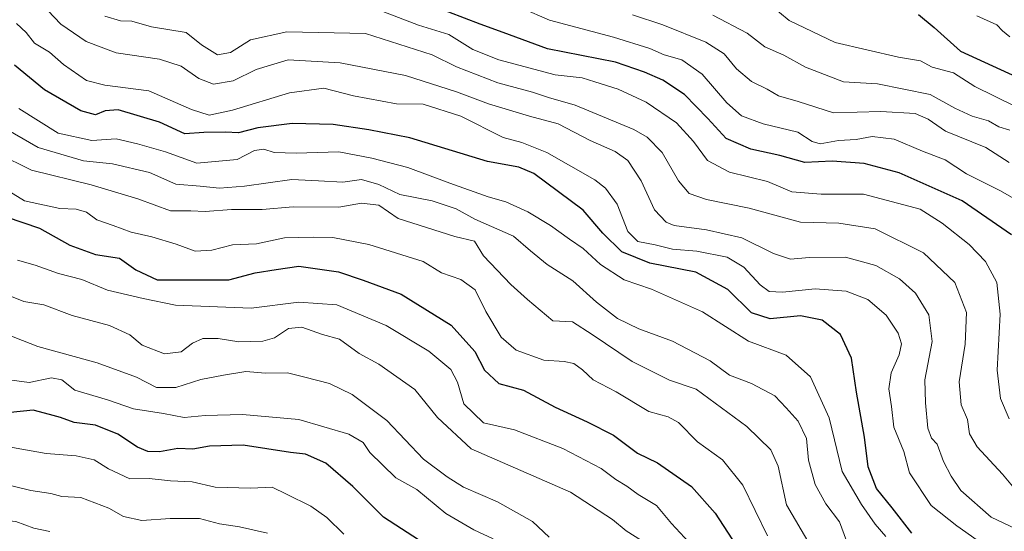
# Model space of a CAD drawing. Units: metres. Extents: x 651642 to 655101, y 4737037 to 4739429.
# Drawn here: x 654507 to 654729, y 4737801 to 4737916 of the extents above; entities that cross this region are included whole.
import ezdxf

# ---------------------------------------------------------------- set-up
doc = ezdxf.new("R2010")
doc.units = ezdxf.units.M
doc.header["$MEASUREMENT"] = 0
doc.layers.add('Curva de nivel maestra', color=30, linetype='Continuous', lineweight=30)
doc.layers.add('Curva de nivel normal', color=30, linetype='Continuous', lineweight=0)

msp = doc.modelspace()

# ---------------------------------------------------------------- linework, layer by layer
at = {"layer": 'Curva de nivel maestra', "color": 30, "linetype": 'Continuous', "lineweight": 30, "flags": 128}
for points, elevation in [([(654730.75, 4737867.540100001), (654719.5899999999, 4737875.190099999), (654705.4199999999, 4737881.5001), (654697.5099999999, 4737883.620100001), (654690.2400000002, 4737884.130100001), (654684.0499999998, 4737883.8101), (654678.4299999997, 4737885.420100001), (654671.9199999999, 4737886.850099999), (654666.2999999998, 4737889.2301), (654662.1600000003, 4737893.7501), (654656.9400000004, 4737899.170100001), (654652.0599999997, 4737902.440099999), (654647.9100000003, 4737904.220100001), (654641.3099999997, 4737906.4901), (654626.0099999999, 4737909.520099999), (654615.9400000004, 4737913.200099999), (654610.79, 4737915.040100001), (654600.1900000004, 4737919.110099999)], 700), ([(654709.75, 4737917.2601), (654713.2699999996, 4737914.270099999), (654719.2699999996, 4737908.9901), (654731.9100000003, 4737903.1601)], 675), ([(654708.25, 4737800.1801), (654703.8399999999, 4737805.950099999), (654700.25, 4737810.2501), (654698.4000000004, 4737815.170100001), (654697.54, 4737821.880100001), (654695.7199999997, 4737832.030099999), (654694.6600000003, 4737839.6801), (654692.1600000003, 4737845.050100001), (654688.0099999999, 4737848.2601), (654683.1399999997, 4737849.2401), (654676.2599999999, 4737848.5601), (654672.0199999996, 4737849.890100001), (654666.7199999997, 4737855.220100001), (654659.4900000002, 4737859.100099999), (654649.1200000001, 4737861.090100001), (654642.7699999996, 4737863.710100001), (654638.4500000002, 4737867.860099999), (654634.0199999996, 4737873.0601), (654622.9100000003, 4737881.360099999), (654619.54, 4737882.780099999), (654612.4400000004, 4737884.040100001), (654594.9000000004, 4737889.440099999), (654585.6600000003, 4737891.210100001), (654577.6200000001, 4737892.450099999), (654568.2999999998, 4737892.6801), (654560.5999999996, 4737891.690099999), (654556.25, 4737890.5001), (654553.2599999999, 4737890.720100001), (654548.4000000004, 4737890.640100001), (654544.0999999996, 4737890.340100001), (654538.3799999999, 4737892.9301), (654529.0300000003, 4737895.720100001), (654526.1100000005, 4737895.520099999), (654523.9199999999, 4737894.590100001), (654520.5899999999, 4737895.470100001), (654512.4100000003, 4737900.2401), (654505.6600000003, 4737905.8101)], 725), ([(654499.9199999999, 4737872.870100001), (654511.2800000003, 4737868.9901), (654518.1200000001, 4737865.170100001), (654523.9000000004, 4737863.100099999), (654529.3399999999, 4737862.280099999), (654533.0099999999, 4737859.600099999), (654537.8200000003, 4737857.380100001), (654544, 4737857.3301), (654554.04, 4737857.380100001), (654559.9500000002, 4737858.960100001), (654564.7300000006, 4737859.7301), (654569.8600000005, 4737860.440099999), (654578.8099999997, 4737859.140100001), (654584.3600000005, 4737857.290100001), (654592.9199999999, 4737854.130100001), (654604.2599999999, 4737847.140100001), (654609.5499999998, 4737841.190099999), (654611.7400000002, 4737836.960100001), (654615, 4737834.0001), (654620.5300000003, 4737832.460100001), (654627.7000000002, 4737828.630100001), (654634.9299999997, 4737825.3201), (654640.9000000004, 4737822.290100001), (654646.3099999997, 4737818.2401), (654650.8399999999, 4737816.110099999), (654658.4699999997, 4737810.7401), (654663.8200000003, 4737804.7501), (654668.5599999997, 4737797.450099999)], 750), ([(654598.3399999999, 4737797.7401), (654588.9600000001, 4737803.8301), (654582.0099999999, 4737810.700099999), (654575.9400000004, 4737816.030099999), (654571.3300000001, 4737818.0101), (654567.9199999999, 4737818.370100001), (654557.2800000003, 4737820.040100001), (654549.6900000004, 4737819.850099999), (654545.9299999997, 4737819.140100001), (654542.5199999996, 4737819.340100001), (654538.3600000005, 4737818.5701), (654535.75, 4737818.620100001), (654533.3799999999, 4737819.640100001), (654528.9699999997, 4737822.5701), (654523.9600000001, 4737824.5701), (654519.1399999997, 4737825.1501), (654516.04, 4737826.3201), (654513.5099999999, 4737827.0101), (654509.8600000005, 4737827.940099999), (654504.7699999996, 4737827.4001)], 775)]:
    msp.add_lwpolyline(points, dxfattribs=dict(at, elevation=elevation))
at = {"layer": 'Curva de nivel normal', "color": 30, "linetype": 'Continuous', "lineweight": 0, "flags": 128}
for points, elevation in [([(654731.54, 4737801.2401), (654726.1299999999, 4737803.8201), (654719.29, 4737809.840100001), (654717.1500000004, 4737813.0601), (654715.3899999997, 4737816.4001), (654714, 4737820.280099999), (654712.6600000003, 4737821.620100001), (654711.8499999996, 4737823.860099999), (654711.3399999999, 4737829.630100001), (654711.2100000001, 4737834.8101), (654712.8600000005, 4737843.470100001), (654712.0499999998, 4737849.470100001), (654709.0700000003, 4737854.360099999), (654705.4800000006, 4737857.5801), (654700.0999999996, 4737860.610099999), (654693.29, 4737862.460100001), (654685.0700000003, 4737862.440099999), (654680.8600000005, 4737862.0601), (654676.9900000002, 4737863.3301), (654669.8899999997, 4737866.8101), (654661.9100000003, 4737868.6801), (654654.5800000001, 4737869.620100001), (654652.7800000003, 4737870.390100001), (654650.1399999997, 4737873.1501), (654647.1500000004, 4737879.670100001), (654644.0999999996, 4737884.2601), (654641.2300000006, 4737886.340100001), (654635.5800000001, 4737888.8101), (654628.4100000003, 4737892.5701), (654621.9100000003, 4737894.300100001), (654612.6299999999, 4737897.100099999), (654605.4600000001, 4737899.770099999), (654593.9199999999, 4737903.450099999), (654579.2000000002, 4737906.3201), (654567.4299999997, 4737907.030099999), (654560.1900000004, 4737904.850099999), (654555.0099999999, 4737902.280099999), (654550.5999999996, 4737901.5001), (654547.2199999997, 4737902.790100001), (654543.29, 4737905.600099999), (654538.3700000001, 4737907.1801), (654528.5999999996, 4737908.5801), (654521.8300000001, 4737911.140100001), (654516.0999999996, 4737915.030099999), (654511.7300000006, 4737919.670100001)], 715), ([(654731.5, 4737896.590100001), (654722.4400000004, 4737901.0001), (654717.6200000001, 4737904.090100001), (654712.8200000003, 4737905.380100001), (654710.1699999999, 4737906.790100001), (654705.2400000002, 4737907.640100001), (654690.9600000001, 4737910.920100001), (654680.5700000003, 4737915.920100001), (654676.1900000004, 4737919.4901)], 680.0000000000001), ([(654730.25, 4737826.0001), (654728.2800000003, 4737830.590100001), (654727.5199999996, 4737836.960100001), (654728.2199999997, 4737849.6501), (654727.4299999997, 4737856.790100001), (654724.9000000004, 4737861.5001), (654721.2000000002, 4737865.340100001), (654715.0599999997, 4737870.1601), (654710.0999999996, 4737873.3101), (654697.3099999997, 4737876.6601), (654687.7599999999, 4737876.710100001), (654681.1500000004, 4737877.2601), (654675.6399999997, 4737879.5801), (654667.0599999997, 4737881.6801), (654662.0999999996, 4737884.280099999), (654658.9800000006, 4737888.600099999), (654655.0999999996, 4737892.790100001), (654648.2400000002, 4737897.4301), (654641.9100000003, 4737900.420100001), (654636.6399999997, 4737902.0101), (654633.8300000001, 4737902.960100001), (654627.7400000002, 4737903.6601), (654615, 4737906.9801), (654609.0899999999, 4737909.370100001), (654603.7400000002, 4737912.7401), (654596.8200000003, 4737914.8101), (654588.8099999997, 4737917.950099999)], 705), ([(654737.0599999997, 4737872.4001), (654728.2300000006, 4737877.420100001), (654720.5800000001, 4737881.290100001), (654715.7999999998, 4737884.4801), (654710.6399999997, 4737886.380100001), (654704.2800000003, 4737889.090100001), (654699.3099999997, 4737889.700099999), (654695.7000000002, 4737889.0001), (654691.7199999997, 4737888.800100001), (654687.5499999998, 4737888.0701), (654685.7400000002, 4737888.5701), (654682.5300000003, 4737890.720100001), (654674.6600000003, 4737892.600099999), (654669.7999999998, 4737894.380100001), (654666.4699999997, 4737897.300100001), (654660.9199999999, 4737903.790100001), (654656.2999999998, 4737906.9901), (654652.3200000003, 4737908.130100001), (654649.0599999997, 4737909.5701), (654640.8600000005, 4737912.110099999), (654626.4400000004, 4737915.950099999), (654620.1799999997, 4737918.670100001)], 695), ([(654645.1399999997, 4737917.200099999), (654652.0499999998, 4737914.920100001), (654661.7300000006, 4737910.9801), (654665.8799999999, 4737908.360099999), (654668.6699999999, 4737904.9801), (654672.0199999996, 4737902.090100001), (654675.5499999998, 4737900.360099999), (654678.1399999997, 4737898.9001), (654682.5499999998, 4737897.640100001), (654690.5800000001, 4737895.0601), (654701.2599999999, 4737895.3301), (654709, 4737894.9101), (654711.9699999997, 4737893.600099999), (654715.8099999997, 4737890.920100001), (654724.9800000006, 4737887.2501), (654730.2000000002, 4737883.8101)], 690), ([(654730.3600000005, 4737891.1601), (654727.9000000004, 4737891.860099999), (654725.5700000003, 4737893.2501), (654721.9000000004, 4737894.3301), (654717.9699999997, 4737896.110099999), (654712.4000000004, 4737899.1601), (654700.5099999999, 4737901.600099999), (654692.8499999996, 4737902.0801), (654689.4800000006, 4737903.290100001), (654684.2199999997, 4737905.390100001), (654679.3799999999, 4737908.030099999), (654675.04, 4737909.960100001), (654671.04, 4737913.0101), (654663.29, 4737917.0701)], 685), ([(654506.1200000001, 4737915.2401), (654508.25, 4737913.1601), (654510.1500000004, 4737910.7401), (654513.54, 4737908.7501), (654516.7300000006, 4737905.920100001), (654521.9000000004, 4737902.370100001), (654526.0099999999, 4737901.2601), (654535.9699999997, 4737900.030099999), (654545.5999999996, 4737895.790100001), (654549.5800000001, 4737894.540100001), (654554.8600000005, 4737895.6801), (654567.7300000006, 4737899.5701), (654575.5099999999, 4737900.600099999), (654582.2000000002, 4737898.850099999), (654591.8899999997, 4737897.110099999), (654597.9100000003, 4737897.0101), (654606.3899999997, 4737894.3201), (654615.9500000002, 4737889.5001), (654620.2199999997, 4737888.340100001), (654625.8600000005, 4737886.0801), (654636.6600000003, 4737879.960100001), (654639.0700000003, 4737878.0801), (654641.7300000006, 4737874.450099999), (654644.1500000004, 4737868.280099999), (654646.3899999997, 4737865.9901), (654650.2599999999, 4737865.2301), (654654.2000000002, 4737864.300100001), (654659.6699999999, 4737863.8101), (654666.54, 4737862.470100001), (654670.2800000003, 4737860.220100001), (654673.9800000006, 4737856.220100001), (654676.0099999999, 4737854.7501), (654679.04, 4737854.620100001), (654686.4299999997, 4737855.3101), (654693.4299999997, 4737854.8101), (654698.2800000003, 4737852.9001), (654702.4500000002, 4737849.4301), (654705.1900000004, 4737845.3301), (654705.9100000003, 4737842.9301), (654705.3499999996, 4737840.420100001), (654703.5899999999, 4737836.4101), (654703.04, 4737832.7401), (654703.6699999999, 4737828.800100001), (654704.2000000002, 4737824.130100001), (654706.4600000001, 4737818.610099999), (654707.6900000004, 4737813.8101), (654712.5899999999, 4737806.4101), (654718.3799999999, 4737801.860099999), (654725.5199999996, 4737796.8201)], 719.9999999999999), ([(654732.1399999997, 4737809.4801), (654728.6799999997, 4737813.540100001), (654722.9800000006, 4737819.720100001), (654721.2800000003, 4737822.5801), (654720.79, 4737825.860099999), (654719.3499999996, 4737829.1501), (654718.9600000001, 4737834.360099999), (654720.2699999996, 4737842.880100001), (654720.5599999997, 4737850.030099999), (654717.9800000006, 4737856.800100001), (654710.8799999999, 4737863.450099999), (654699.9400000004, 4737868.9001), (654691.75, 4737870.1601), (654683.1100000005, 4737870.380100001), (654671.5, 4737873.530099999), (654661.8700000001, 4737875.470100001), (654657.9500000002, 4737876.850099999), (654655.5599999997, 4737879.700099999), (654651.9000000004, 4737886.130100001), (654648.4800000006, 4737889.5601), (654645.4900000002, 4737891.2601), (654632.2199999997, 4737896.790100001), (654626.2400000002, 4737898.4901), (654622.5800000001, 4737899.7501), (654614.7999999998, 4737901.850099999), (654605.4600000001, 4737905.450099999), (654599.9100000003, 4737908.1501), (654584.9199999999, 4737912.920100001), (654567.0999999996, 4737913.3301), (654558.9500000002, 4737911.540100001), (654554.4299999997, 4737908.6601), (654551.4900000002, 4737908.120100001), (654547.8700000001, 4737910.380100001), (654544.4000000004, 4737913.210100001), (654536.5499999998, 4737914.4801), (654532.1600000003, 4737915.710100001), (654529.5700000003, 4737915.8201), (654526.04, 4737916.870100001)], 710), ([(654730.3399999999, 4737912.2301), (654728.6799999997, 4737913.530099999), (654727.4199999999, 4737914.870100001), (654722.9400000004, 4737916.960100001)], 670), ([(654702.3799999999, 4737799.4801), (654699.9600000001, 4737802.2401), (654696.8899999997, 4737806.6601), (654692.4900000002, 4737814.090100001), (654689.5899999999, 4737826.190099999), (654685.3300000001, 4737835.4801), (654679.8899999997, 4737840.340100001), (654671.3799999999, 4737843.520099999), (654661.0099999999, 4737850.130100001), (654649.4699999997, 4737855.2501), (654643.2699999996, 4737857.370100001), (654637.9500000002, 4737860.840100001), (654634.0700000003, 4737864.4001), (654630.9299999997, 4737866.530099999), (654626.6900000004, 4737869.6601), (654621.5700000003, 4737872.7401), (654616.54, 4737874.9301), (654612.5800000001, 4737876.0601), (654603.9600000001, 4737879.1601), (654594.4600000001, 4737882.7401), (654586.29, 4737884.840100001), (654578.8499999996, 4737886.2401), (654569.2400000002, 4737885.920100001), (654564.25, 4737886.130100001), (654561.9199999999, 4737886.880100001), (654559.8399999999, 4737886.540100001), (654555.9400000004, 4737884.520099999), (654546.8200000003, 4737883.670100001), (654539.7000000002, 4737886.270099999), (654533.4299999997, 4737888.020099999), (654528.6100000005, 4737889.190099999), (654523.0899999999, 4737888.770099999), (654515.5099999999, 4737890.450099999), (654506.5899999999, 4737896.020099999)], 730.0000000000001), ([(654500.2400000002, 4737893.360099999), (654511.0099999999, 4737887.200099999), (654521.2199999997, 4737884.2301), (654527.7800000003, 4737883.5601), (654536.1100000005, 4737881.610099999), (654542.0800000001, 4737878.960100001), (654547.5300000003, 4737878.520099999), (654551.9000000004, 4737878.050100001), (654557.5899999999, 4737878.520099999), (654568.25, 4737880.030099999), (654574.2999999998, 4737879.670100001), (654579.7800000003, 4737879.420100001), (654583.9699999997, 4737879.9901), (654587.9199999999, 4737878.860099999), (654592.6699999999, 4737876.600099999), (654599.9199999999, 4737875.1801), (654605.3300000001, 4737873.4001), (654609.5999999996, 4737871.030099999), (654618.3200000003, 4737867.200099999), (654622.1699999999, 4737863.940099999), (654625.8799999999, 4737860.8101), (654631.6900000004, 4737857.1601), (654637.0499999998, 4737852.340100001), (654641.7800000003, 4737848.630100001), (654646.5800000001, 4737846.340100001), (654654.2400000002, 4737843.520099999), (654662.7000000002, 4737839.0601), (654667.0800000001, 4737835.890100001), (654672.0700000003, 4737833.960100001), (654677.3300000001, 4737831.1601), (654679.8799999999, 4737828.4801), (654682.5499999998, 4737825.4801), (654684.4400000004, 4737821.590100001), (654684.9100000003, 4737816.6601), (654686.4000000004, 4737811.170100001), (654688.8200000003, 4737806.840100001), (654691.9299999997, 4737802.7601), (654693.5, 4737798.5101)], 735), ([(654689.3499999996, 4737790.610099999), (654679.9600000001, 4737806.5601), (654678.0300000003, 4737815.290100001), (654676.4299999997, 4737819.030099999), (654671.0199999996, 4737824.280099999), (654659.5599999997, 4737832.7301), (654653.54, 4737834.7401), (654645.0999999996, 4737838.9301), (654636.0899999999, 4737845.0001), (654631.6600000003, 4737847.870100001), (654627.1699999999, 4737848.0801), (654621.5, 4737852.940099999), (654617.7000000002, 4737856.3201), (654611.5099999999, 4737862.780099999), (654609.5, 4737866.100099999), (654605.0599999997, 4737867.120100001), (654592.25, 4737871.2401), (654587.9100000003, 4737874.1801), (654584.0099999999, 4737874.700099999), (654578.8499999996, 4737873.790100001), (654568.5599999997, 4737873.8301), (654561.5800000001, 4737873.220100001), (654554.6600000003, 4737873.220100001), (654548.6900000004, 4737872.8201), (654545.4800000006, 4737872.940099999), (654540.8499999996, 4737872.960100001), (654533.4800000006, 4737875.620100001), (654522.9199999999, 4737878.840100001), (654509.4699999997, 4737882.100099999), (654501.7999999998, 4737885.9001)], 739.9999999999999), ([(654675.6399999997, 4737799.610099999), (654670.0800000001, 4737811.0101), (654665.4600000001, 4737816.720100001), (654659.8700000001, 4737820.800100001), (654655.5800000001, 4737825.1801), (654653.2300000006, 4737826.4901), (654648.8700000001, 4737827.640100001), (654641.4800000006, 4737832.100099999), (654636.2699999996, 4737834.780099999), (654633.8799999999, 4737837.090100001), (654631.9600000001, 4737838.520099999), (654629.7400000002, 4737838.970100001), (654625.1600000003, 4737839.2301), (654618.8799999999, 4737841.4801), (654615.5199999996, 4737844.4301), (654612.04, 4737850.220100001), (654609.6600000003, 4737855.120100001), (654606.4400000004, 4737857.450099999), (654602.04, 4737858.950099999), (654597.8799999999, 4737861.5001), (654585.6299999999, 4737865.370100001), (654577.54, 4737866.9101), (654573.0599999997, 4737866.9801), (654566.5800000001, 4737866.840100001), (654560.2599999999, 4737865.520099999), (654554.8300000001, 4737865.2401), (654550.1600000003, 4737864.040100001), (654546.4100000003, 4737863.8201), (654542.1600000003, 4737865.420100001), (654536.6699999999, 4737867.100099999), (654532, 4737868.120100001), (654527.9199999999, 4737869.640100001), (654524.25, 4737870.880100001), (654521.9199999999, 4737872.640100001), (654519.5899999999, 4737873.300100001), (654515.8600000005, 4737873.440099999), (654507.9100000003, 4737875.1601), (654504.3399999999, 4737877.380100001)], 745), ([(654658.8399999999, 4737797.100099999), (654653.9800000006, 4737802.390100001), (654650.6200000001, 4737806.4801), (654646.4900000002, 4737808.9001), (654643.8600000005, 4737810.790100001), (654641.4000000004, 4737812.340100001), (654638.1200000001, 4737814.780099999), (654629.4199999999, 4737819.270099999), (654618.54, 4737823.540100001), (654611.5, 4737825.100099999), (654607.0999999996, 4737829.4001), (654605.6900000004, 4737834.2601), (654604.1900000004, 4737837.170100001), (654599.1799999997, 4737841.2401), (654589.5800000001, 4737847.090100001), (654578.4400000004, 4737851.7501), (654569.8099999997, 4737852.3301), (654559.0700000003, 4737850.9801), (654542.0199999996, 4737851.6601), (654534.6900000004, 4737853.1801), (654526.6500000004, 4737855.050100001), (654520.8200000003, 4737857.4301), (654515.5599999997, 4737858.8101), (654510.3099999997, 4737860.710100001), (654506.2800000003, 4737861.790100001)], 755.0000000000001), ([(654647.2300000006, 4737798.5701), (654643.7800000003, 4737800.710100001), (654640.6799999997, 4737803.290100001), (654631.1399999997, 4737809.4301), (654608.7800000003, 4737819.2501), (654601.1799999997, 4737826.300100001), (654596.04, 4737832.600099999), (654587.8799999999, 4737838.340100001), (654583.4600000001, 4737840.7601), (654578.9800000006, 4737844.0001), (654575.2000000002, 4737845.0601), (654570.5300000003, 4737846.670100001), (654567.5300000003, 4737846.390100001), (654564.3600000005, 4737844.290100001), (654561.7300000006, 4737843.520099999), (654556.2999999998, 4737843.360099999), (654551.6299999999, 4737844.1501), (654548.1799999997, 4737844.120100001), (654545.8399999999, 4737843.110099999), (654543.2800000003, 4737841.1501), (654539.4699999997, 4737840.6601), (654534.4600000001, 4737842.600099999), (654531.6799999997, 4737844.940099999), (654527.0999999996, 4737847.0701), (654518.6299999999, 4737849.3201), (654512.25, 4737851.7401), (654507.7100000001, 4737852.450099999), (654502.0700000003, 4737854.700099999)], 760), ([(654626.3499999996, 4737799.280099999), (654622.5800000001, 4737802.850099999), (654614.6900000004, 4737807.280099999), (654607.0300000003, 4737810.590100001), (654603.3499999996, 4737812.940099999), (654597.9800000006, 4737816.9101), (654589.7199999997, 4737825.640100001), (654581.9000000004, 4737831.4901), (654576.7300000006, 4737833.9801), (654571.1699999999, 4737835.420100001), (654567.2800000003, 4737836.4001), (654562.2800000003, 4737836.3301), (654557.9000000004, 4737836.690099999), (654552.8399999999, 4737835.8201), (654547.6900000004, 4737834.840100001), (654542.0800000001, 4737833.0601), (654537.7199999997, 4737833.050100001), (654533.1600000003, 4737835.4001), (654524.3200000003, 4737838.6501), (654510.8700000001, 4737842.340100001), (654501.7699999996, 4737845.890100001)], 765), ([(654613.7199999997, 4737798.9301), (654609.3499999996, 4737800.940099999), (654603.04, 4737804.630100001), (654596.4699999997, 4737810.0701), (654591.7599999999, 4737812.6801), (654588.7199999997, 4737815.640100001), (654585.8799999999, 4737818.4001), (654584.3499999996, 4737820.630100001), (654581.0899999999, 4737822.550100001), (654569.8300000001, 4737825.880100001), (654557.1399999997, 4737827.0001), (654548.6500000004, 4737826.7501), (654543.9199999999, 4737826.3101), (654539.25, 4737827.200099999), (654532.5199999996, 4737828.2301), (654526.6299999999, 4737830.3101), (654519.2400000002, 4737832.4801), (654516.29, 4737834.790100001), (654514.0199999996, 4737835.270099999), (654508.9500000002, 4737834.200099999), (654503.9299999997, 4737834.850099999)], 770), ([(654580.0199999996, 4737799.9801), (654576.1399999997, 4737803.720100001), (654572.5199999996, 4737806.3201), (654567.0800000001, 4737809.0001), (654563.79, 4737810.590100001), (654558.9600000001, 4737810.3201), (654550.9199999999, 4737810.590100001), (654545.7400000002, 4737811.800100001), (654540.8700000001, 4737812.030099999), (654536.0700000003, 4737812.5701), (654531.6600000003, 4737812.5001), (654526.8600000005, 4737814.690099999), (654523.6600000003, 4737816.770099999), (654519.5899999999, 4737817.640100001), (654512.7800000003, 4737818.1601), (654501.7000000002, 4737820.120100001)], 780), ([(654562.7400000002, 4737800.170100001), (654556.4699999997, 4737801.6601), (654551.9199999999, 4737802.3301), (654547.3899999997, 4737803.5001), (654540.8099999997, 4737803.540100001), (654534.3899999997, 4737803.0801), (654530.25, 4737803.9801), (654526.9299999997, 4737805.8301), (654520.6299999999, 4737808.2301), (654516.3399999999, 4737808.5001), (654513.8700000001, 4737809.120100001), (654509.3200000003, 4737809.840100001), (654500.9800000006, 4737811.860099999)], 785), ([(654513.6299999999, 4737800.550100001), (654510.0199999996, 4737801.340100001), (654505.9600000001, 4737802.8301), (654502.1299999999, 4737803.200099999), (654498.2000000002, 4737804.140100001), (654491.0499999998, 4737804.970100001), (654484.7999999998, 4737804.720100001), (654478.3099999997, 4737805.720100001), (654475.4699999997, 4737805.360099999), (654471.5999999996, 4737803.020099999), (654465.2599999999, 4737800.840100001), (654456.5999999996, 4737797.0101)], 790)]:
    msp.add_lwpolyline(points, dxfattribs=dict(at, elevation=elevation))

doc.saveas('drawing.dxf')
